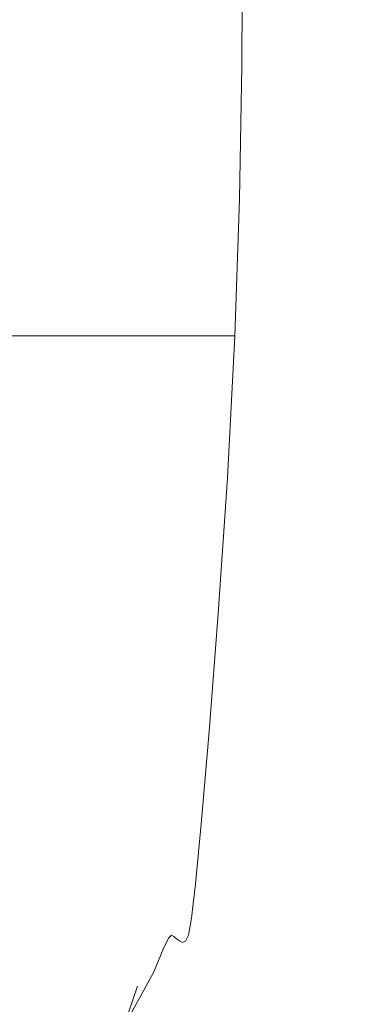
# Model space of a CAD drawing. Extents: x -1910 to -409, y -654 to 46.
# Drawn here: x -498 to -489, y -338 to -312 of the extents above; entities that cross this region are included whole.
import ezdxf

# ---------------------------------------------------------------- set-up
doc = ezdxf.new("R2010")
doc.units = 0
doc.header["$LTSCALE"] = 500
doc.header["$MEASUREMENT"] = 0
doc.layers.add('EXC-CERAMIKA', color=7, linetype='Continuous')
doc.layers.add('EXC-CHROM', color=7, linetype='Continuous')

msp = doc.modelspace()

# ---------------------------------------------------------------- linework, layer by layer
at = {"layer": 'EXC-CERAMIKA', "lineweight": 0, "invisible_edges": 15}
for points in [[(-499.375, -330.099, 76.266), (-494.723, -306.936, 103.735), (-499.376, -306.885, 76.266), (-499.375, -330.099, 76.266)], [(-494.723, -306.936, 103.735), (-499.375, -330.099, 76.266), (-494.723, -330.598, 103.735), (-494.723, -306.936, 103.735)], [(-491.804, -330.862, 123.692), (-494.723, -306.936, 103.735), (-494.723, -330.598, 103.735), (-491.804, -330.862, 123.692)], [(-494.723, -306.936, 103.735), (-491.804, -330.862, 123.692), (-491.805, -306.952, 123.692), (-494.723, -306.936, 103.735)], [(-491.805, -306.952, 123.692), (-489.709, -331.079, 136.115), (-489.711, -306.935, 136.115), (-491.805, -306.952, 123.692)], [(-489.709, -331.079, 136.115), (-491.805, -306.952, 123.692), (-491.804, -330.862, 123.692), (-489.709, -331.079, 136.115)], [(-489.711, -306.935, 136.115), (-487.529, -331.433, 140.983), (-487.533, -306.885, 140.983), (-489.711, -306.935, 136.115)], [(-487.529, -331.433, 140.983), (-489.711, -306.935, 136.115), (-489.709, -331.079, 136.115), (-487.529, -331.433, 140.983)], [(-499.375, -353.314, 76.266), (-494.723, -330.598, 103.735), (-499.375, -330.099, 76.266), (-499.375, -353.314, 76.266)], [(-494.723, -330.598, 103.735), (-499.375, -353.314, 76.266), (-494.722, -354.26, 103.735), (-494.723, -330.598, 103.735)], [(-491.802, -354.773, 123.692), (-494.723, -330.598, 103.735), (-494.722, -354.26, 103.735), (-491.802, -354.773, 123.692)], [(-494.723, -330.598, 103.735), (-491.802, -354.773, 123.692), (-491.804, -330.862, 123.692), (-494.723, -330.598, 103.735)], [(-491.804, -330.862, 123.692), (-489.706, -355.222, 136.115), (-489.709, -331.079, 136.115), (-491.804, -330.862, 123.692)], [(-489.706, -355.222, 136.115), (-491.804, -330.862, 123.692), (-491.802, -354.773, 123.692), (-489.706, -355.222, 136.115)], [(-487.526, -355.98, 140.983), (-489.709, -331.079, 136.115), (-489.706, -355.222, 136.115), (-487.526, -355.98, 140.983)], [(-489.709, -331.079, 136.115), (-487.526, -355.98, 140.983), (-487.529, -331.433, 140.983), (-489.709, -331.079, 136.115)]]:
    msp.add_3dface(points, dxfattribs=at)
at = {"layer": 'EXC-CHROM', "lineweight": 0}
for points, invisible_edges in [([(-497.965, -314.402, 64.719), (-496.533, -291.546, 77.612), (-496.54, -321.327, 77.612), (-497.965, -314.402, 64.719)], 15), ([(-497.962, -298.472, 64.719), (-496.533, -291.546, 77.612), (-497.965, -314.402, 64.719), (-497.962, -298.472, 64.719)], 15), ([(-494.736, -317.079, 94.223), (-496.54, -321.327, 77.612), (-496.533, -291.546, 77.612), (-494.736, -317.079, 94.223)], 15), ([(-494.736, -317.079, 94.223), (-496.533, -291.546, 77.612), (-494.731, -295.794, 94.223), (-494.736, -317.079, 94.223)], 15), ([(-494.736, -317.079, 94.223), (-494.731, -295.794, 94.223), (-493.538, -298.265, 105.353), (-494.736, -317.079, 94.223)], 15), ([(-497.965, -314.402, 64.719), (-498.968, -302.088, 56.086), (-497.962, -298.472, 64.719), (-497.965, -314.402, 64.719)], 15), ([(-493.538, -298.265, 105.353), (-492.797, -306.437, 112.259), (-494.736, -317.079, 94.223), (-493.538, -298.265, 105.353)], 15), ([(-497.965, -314.402, 64.719), (-498.971, -310.785, 56.086), (-498.968, -302.088, 56.086), (-497.965, -314.402, 64.719)], 15), ([(-492.037, -303.281, 119.498), (-492.063, -312.858, 119.282), (-492.109, -309.503, 118.706), (-492.037, -303.281, 119.498)], 15), ([(-491.998, -309.679, 120.269), (-492.063, -312.858, 119.282), (-491.996, -303.195, 120.269), (-491.998, -309.679, 120.269)], 15), ([(-491.996, -303.195, 120.269), (-492.063, -312.858, 119.282), (-492.037, -303.281, 119.498), (-491.996, -303.195, 120.269)], 15), ([(-492.797, -306.437, 112.259), (-493.541, -314.609, 105.353), (-494.736, -317.079, 94.223), (-492.797, -306.437, 112.259)], 15), ([(-493.541, -314.609, 105.353), (-492.797, -306.437, 112.259), (-492.401, -309.473, 115.968), (-493.541, -314.609, 105.353)], 15), ([(-493.541, -314.609, 105.353), (-492.401, -309.473, 115.968), (-492.42, -312.553, 115.813), (-493.541, -314.609, 105.353)], 15), ([(-492.109, -309.503, 118.706), (-492.42, -312.553, 115.813), (-492.401, -309.473, 115.968), (-492.109, -309.503, 118.706)], 15), ([(-492.42, -312.553, 115.813), (-492.109, -309.503, 118.706), (-492.262, -312.401, 117.289), (-492.42, -312.553, 115.813)], 15), ([(-492.109, -309.503, 118.706), (-492.136, -316.344, 118.633), (-492.262, -312.401, 117.289), (-492.109, -309.503, 118.706)], 15), ([(-492.109, -309.503, 118.706), (-492.063, -312.858, 119.282), (-492.136, -316.344, 118.633), (-492.109, -309.503, 118.706)], 15), ([(-500.851, -313.234, 122.372), (-496.795, -309.82, 122.088), (-500.829, -309.82, 122.548), (-500.851, -313.234, 122.372)], 15), ([(-496.795, -309.82, 122.088), (-500.851, -313.234, 122.372), (-496.817, -313.234, 121.911), (-496.795, -309.82, 122.088)], 15), ([(-493.411, -309.82, 121.701), (-496.817, -313.234, 121.911), (-494.369, -313.234, 121.632), (-493.411, -309.82, 121.701)], 15), ([(-496.817, -313.234, 121.911), (-493.411, -309.82, 121.701), (-496.795, -309.82, 122.088), (-496.817, -313.234, 121.911)], 15), ([(-493.411, -309.82, 121.701), (-494.369, -313.234, 121.632), (-492.781, -313.234, 121.45), (-493.411, -309.82, 121.701)], 15), ([(-492.781, -313.234, 121.45), (-492.76, -309.82, 121.626), (-493.411, -309.82, 121.701), (-492.781, -313.234, 121.45)], 15), ([(-492.781, -313.234, 121.45), (-492.344, -309.813, 121.515), (-492.76, -309.82, 121.626), (-492.781, -313.234, 121.45)], 15), ([(-492.344, -309.813, 121.515), (-492.781, -313.234, 121.45), (-492.366, -313.223, 121.337), (-492.344, -309.813, 121.515)], 15), ([(-492.366, -313.223, 121.337), (-492.112, -309.792, 121.298), (-492.344, -309.813, 121.515), (-492.366, -313.223, 121.337)], 11), ([(-492.112, -309.792, 121.298), (-492.366, -313.223, 121.337), (-492.134, -313.189, 121.116), (-492.112, -309.792, 121.298)], 15), ([(-492.134, -313.189, 121.116), (-492.014, -309.75, 120.906), (-492.112, -309.792, 121.298), (-492.134, -313.189, 121.116)], 15), ([(-492.014, -309.75, 120.906), (-492.134, -313.189, 121.116), (-492.037, -313.121, 120.715), (-492.014, -309.75, 120.906)], 15), ([(-492.022, -313.007, 120.064), (-492.063, -312.858, 119.282), (-491.998, -309.679, 120.269), (-492.022, -313.007, 120.064)], 15), ([(-492.037, -313.121, 120.715), (-491.998, -309.679, 120.269), (-492.014, -309.75, 120.906), (-492.037, -313.121, 120.715)], 15), ([(-491.998, -309.679, 120.269), (-492.037, -313.121, 120.715), (-492.022, -313.007, 120.064), (-491.998, -309.679, 120.269)], 15), ([(-498.971, -310.785, 56.086), (-497.965, -314.402, 64.719), (-498.921, -322.049, 56.962), (-498.971, -310.785, 56.086)], 15), ([(-493.541, -314.609, 105.353), (-492.42, -312.553, 115.813), (-492.331, -315.645, 116.668), (-493.541, -314.609, 105.353)], 15), ([(-492.262, -312.401, 117.289), (-492.331, -315.645, 116.668), (-492.42, -312.553, 115.813), (-492.262, -312.401, 117.289)], 15), ([(-492.262, -312.401, 117.289), (-492.136, -316.344, 118.633), (-492.331, -315.645, 116.668), (-492.262, -312.401, 117.289)], 15), ([(-492.063, -312.858, 119.282), (-492.091, -316.509, 119.448), (-492.136, -316.344, 118.633), (-492.063, -312.858, 119.282)], 15), ([(-492.091, -316.509, 119.448), (-492.063, -312.858, 119.282), (-492.022, -313.007, 120.064), (-492.091, -316.509, 119.448)], 15), ([(-492.037, -313.121, 120.715), (-492.196, -316.668, 120.57), (-492.101, -316.609, 120.143), (-492.037, -313.121, 120.715)], 15), ([(-492.196, -316.668, 120.57), (-492.037, -313.121, 120.715), (-492.134, -313.189, 121.116), (-492.196, -316.668, 120.57)], 15), ([(-492.022, -313.007, 120.064), (-492.101, -316.609, 120.143), (-492.091, -316.509, 119.448), (-492.022, -313.007, 120.064)], 15), ([(-492.101, -316.609, 120.143), (-492.022, -313.007, 120.064), (-492.037, -313.121, 120.715), (-492.101, -316.609, 120.143)], 15), ([(-499.614, -316.708, 121.695), (-496.817, -313.234, 121.911), (-500.851, -313.234, 122.372), (-499.614, -316.708, 121.695)], 15), ([(-496.817, -313.234, 121.911), (-499.614, -316.708, 121.695), (-496.877, -316.708, 121.383), (-496.817, -313.234, 121.911)], 15), ([(-494.369, -313.234, 121.632), (-496.877, -316.708, 121.383), (-494.429, -316.708, 121.103), (-494.369, -313.234, 121.632)], 15), ([(-496.877, -316.708, 121.383), (-494.369, -313.234, 121.632), (-496.817, -313.234, 121.911), (-496.877, -316.708, 121.383)], 15), ([(-492.781, -313.234, 121.45), (-494.429, -316.708, 121.103), (-492.841, -316.708, 120.921), (-492.781, -313.234, 121.45)], 15), ([(-494.429, -316.708, 121.103), (-492.781, -313.234, 121.45), (-494.369, -313.234, 121.632), (-494.429, -316.708, 121.103)], 15), ([(-492.366, -313.223, 121.337), (-492.841, -316.708, 120.921), (-492.426, -316.698, 120.804), (-492.366, -313.223, 121.337)], 11), ([(-492.841, -316.708, 120.921), (-492.366, -313.223, 121.337), (-492.781, -313.234, 121.45), (-492.841, -316.708, 120.921)], 15), ([(-492.134, -313.189, 121.116), (-492.426, -316.698, 120.804), (-492.196, -316.668, 120.57), (-492.134, -313.189, 121.116)], 15), ([(-492.426, -316.698, 120.804), (-492.134, -313.189, 121.116), (-492.366, -313.223, 121.337), (-492.426, -316.698, 120.804)], 15), ([(-497.965, -314.402, 64.719), (-498.29, -329.217, 62.98), (-498.921, -322.049, 56.962), (-497.965, -314.402, 64.719)], 15), ([(-498.29, -329.217, 62.98), (-497.965, -314.402, 64.719), (-497.619, -328.684, 68.521), (-498.29, -329.217, 62.98)], 15), ([(-497.619, -328.684, 68.521), (-497.965, -314.402, 64.719), (-496.54, -321.327, 77.612), (-497.619, -328.684, 68.521)], 15), ([(-493.541, -314.609, 105.353), (-494.202, -320.232, 99.254), (-494.736, -317.079, 94.223), (-493.541, -314.609, 105.353)], 15), ([(-493.541, -314.609, 105.353), (-493.1, -322.728, 109.585), (-494.202, -320.232, 99.254), (-493.541, -314.609, 105.353)], 15), ([(-493.1, -322.728, 109.585), (-493.541, -314.609, 105.353), (-492.582, -319.132, 114.363), (-493.1, -322.728, 109.585)], 15), ([(-492.331, -315.645, 116.668), (-492.582, -319.132, 114.363), (-493.541, -314.609, 105.353), (-492.331, -315.645, 116.668)], 15), ([(-492.582, -319.132, 114.363), (-492.331, -315.645, 116.668), (-492.588, -324.027, 114.391), (-492.582, -319.132, 114.363)], 15), ([(-492.588, -324.027, 114.391), (-492.331, -315.645, 116.668), (-492.136, -316.344, 118.633), (-492.588, -324.027, 114.391)], 15), ([(-492.136, -316.344, 118.633), (-492.519, -324.416, 115.169), (-492.588, -324.027, 114.391), (-492.136, -316.344, 118.633)], 15), ([(-492.136, -316.344, 118.633), (-492.228, -320.27, 118.218), (-492.519, -324.416, 115.169), (-492.136, -316.344, 118.633)], 15), ([(-492.091, -316.509, 119.448), (-492.229, -320.271, 118.999), (-492.228, -320.27, 118.218), (-492.091, -316.509, 119.448)], 15), ([(-492.229, -320.271, 118.999), (-492.091, -316.509, 119.448), (-492.101, -316.609, 120.143), (-492.229, -320.271, 118.999)], 15), ([(-492.228, -320.27, 118.218), (-492.136, -316.344, 118.633), (-492.091, -316.509, 119.448), (-492.228, -320.27, 118.218)], 15), ([(-499.614, -316.708, 121.695), (-501.03, -320.273, 120.787), (-496.995, -320.273, 120.326), (-499.614, -316.708, 121.695)], 15), ([(-496.995, -320.273, 120.326), (-496.877, -316.708, 121.383), (-499.614, -316.708, 121.695), (-496.995, -320.273, 120.326)], 15), ([(-496.877, -316.708, 121.383), (-496.995, -320.273, 120.326), (-494.548, -320.273, 120.046), (-496.877, -316.708, 121.383)], 15), ([(-494.548, -320.273, 120.046), (-494.429, -316.708, 121.103), (-496.877, -316.708, 121.383), (-494.548, -320.273, 120.046)], 15), ([(-492.841, -316.708, 120.921), (-494.548, -320.273, 120.046), (-492.96, -320.273, 119.864), (-492.841, -316.708, 120.921)], 15), ([(-494.548, -320.273, 120.046), (-492.841, -316.708, 120.921), (-494.429, -316.708, 121.103), (-494.548, -320.273, 120.046)], 15), ([(-492.426, -316.698, 120.804), (-492.96, -320.273, 119.864), (-492.545, -320.272, 119.739), (-492.426, -316.698, 120.804)], 11), ([(-492.96, -320.273, 119.864), (-492.426, -316.698, 120.804), (-492.841, -316.708, 120.921), (-492.96, -320.273, 119.864)], 15), ([(-492.196, -316.668, 120.57), (-492.545, -320.272, 119.739), (-492.318, -320.272, 119.478), (-492.196, -316.668, 120.57)], 15), ([(-492.545, -320.272, 119.739), (-492.196, -316.668, 120.57), (-492.426, -316.698, 120.804), (-492.545, -320.272, 119.739)], 15), ([(-492.101, -316.609, 120.143), (-492.318, -320.272, 119.478), (-492.229, -320.271, 118.999), (-492.101, -316.609, 120.143)], 15), ([(-492.318, -320.272, 119.478), (-492.101, -316.609, 120.143), (-492.196, -316.668, 120.57), (-492.318, -320.272, 119.478)], 15), ([(-496.54, -321.327, 77.612), (-494.736, -317.079, 94.223), (-494.202, -320.232, 99.254), (-496.54, -321.327, 77.612)], 15), ([(-493.1, -322.728, 109.585), (-492.582, -319.132, 114.363), (-492.697, -323.182, 113.351), (-493.1, -322.728, 109.585)], 15), ([(-492.588, -324.027, 114.391), (-492.697, -323.182, 113.351), (-492.582, -319.132, 114.363), (-492.588, -324.027, 114.391)], 15), ([(-498.559, -323.958, 118.721), (-496.995, -320.273, 120.326), (-501.03, -320.273, 120.787), (-498.559, -323.958, 118.721)], 13), ([(-496.995, -320.273, 120.326), (-498.559, -323.958, 118.721), (-494.742, -323.958, 118.284), (-496.995, -320.273, 120.326)], 15), ([(-494.742, -323.958, 118.284), (-494.548, -320.273, 120.046), (-496.995, -320.273, 120.326), (-494.742, -323.958, 118.284)], 13), ([(-494.202, -320.232, 99.254), (-493.113, -326.835, 109.664), (-496.54, -321.327, 77.612), (-494.202, -320.232, 99.254)], 15), ([(-494.742, -323.958, 118.284), (-492.96, -320.273, 119.864), (-494.548, -320.273, 120.046), (-494.742, -323.958, 118.284)], 13), ([(-492.96, -320.273, 119.864), (-494.742, -323.958, 118.284), (-493.154, -323.958, 118.103), (-492.96, -320.273, 119.864)], 15), ([(-493.113, -326.835, 109.664), (-494.202, -320.232, 99.254), (-493.1, -322.728, 109.585), (-493.113, -326.835, 109.664)], 15), ([(-493.154, -323.958, 118.103), (-492.545, -320.272, 119.739), (-492.96, -320.273, 119.864), (-493.154, -323.958, 118.103)], 13), ([(-492.545, -320.272, 119.739), (-493.154, -323.958, 118.103), (-492.741, -323.979, 117.963), (-492.545, -320.272, 119.739)], 15), ([(-492.741, -323.979, 117.963), (-492.318, -320.272, 119.478), (-492.545, -320.272, 119.739), (-492.741, -323.979, 117.963)], 11), ([(-492.318, -320.272, 119.478), (-492.741, -323.979, 117.963), (-492.519, -324.042, 117.659), (-492.318, -320.272, 119.478)], 15), ([(-492.454, -324.378, 116.166), (-492.519, -324.416, 115.169), (-492.228, -320.27, 118.218), (-492.454, -324.378, 116.166)], 15), ([(-492.519, -324.042, 117.659), (-492.229, -320.271, 118.999), (-492.318, -320.272, 119.478), (-492.519, -324.042, 117.659)], 15), ([(-492.229, -320.271, 118.999), (-492.519, -324.042, 117.659), (-492.439, -324.168, 117.093), (-492.229, -320.271, 118.999)], 15), ([(-492.228, -320.27, 118.218), (-492.439, -324.168, 117.093), (-492.454, -324.378, 116.166), (-492.228, -320.27, 118.218)], 15), ([(-492.439, -324.168, 117.093), (-492.228, -320.27, 118.218), (-492.229, -320.271, 118.999), (-492.439, -324.168, 117.093)], 15), ([(-497.619, -328.684, 68.521), (-496.54, -321.327, 77.612), (-497.195, -334.268, 73.124), (-497.619, -328.684, 68.521)], 15), ([(-494.868, -333.713, 94.626), (-497.195, -334.268, 73.124), (-496.54, -321.327, 77.612), (-494.868, -333.713, 94.626)], 15), ([(-496.54, -321.327, 77.612), (-493.68, -330.191, 104.836), (-494.868, -333.713, 94.626), (-496.54, -321.327, 77.612)], 15), ([(-493.68, -330.191, 104.836), (-496.54, -321.327, 77.612), (-493.113, -326.835, 109.664), (-493.68, -330.191, 104.836)], 15), ([(-492.697, -323.182, 113.351), (-493.113, -326.835, 109.664), (-493.1, -322.728, 109.585), (-492.697, -323.182, 113.351)], 15), ([(-493.113, -326.835, 109.664), (-492.697, -323.182, 113.351), (-492.984, -327.151, 110.878), (-493.113, -326.835, 109.664)], 15), ([(-493.036, -331.95, 111.121), (-492.697, -323.182, 113.351), (-492.588, -324.027, 114.391), (-493.036, -331.95, 111.121)], 15), ([(-492.697, -323.182, 113.351), (-493.036, -331.95, 111.121), (-492.984, -327.151, 110.878), (-492.697, -323.182, 113.351)], 15), ([(-498.559, -323.958, 118.721), (-502.62, -327.506, 117.011), (-497.428, -327.506, 116.419), (-498.559, -323.958, 118.721)], 15), ([(-497.428, -327.506, 116.419), (-494.742, -323.958, 118.284), (-498.559, -323.958, 118.721), (-497.428, -327.506, 116.419)], 15), ([(-494.742, -323.958, 118.284), (-497.428, -327.506, 116.419), (-494.042, -327.506, 116.032), (-494.742, -323.958, 118.284)], 15), ([(-494.042, -327.506, 116.032), (-493.154, -323.958, 118.103), (-494.742, -323.958, 118.284), (-494.042, -327.506, 116.032)], 15), ([(-493.154, -323.958, 118.103), (-494.042, -327.506, 116.032), (-493.391, -327.506, 115.957), (-493.154, -323.958, 118.103)], 15), ([(-493.391, -327.506, 115.957), (-492.741, -323.979, 117.963), (-493.154, -323.958, 118.103), (-493.391, -327.506, 115.957)], 15), ([(-492.741, -323.979, 117.963), (-493.391, -327.506, 115.957), (-492.978, -327.521, 115.828), (-492.741, -323.979, 117.963)], 15), ([(-493.036, -331.95, 111.121), (-492.588, -324.027, 114.391), (-492.519, -324.416, 115.169), (-493.036, -331.95, 111.121)], 15), ([(-492.978, -327.521, 115.828), (-492.519, -324.042, 117.659), (-492.741, -323.979, 117.963), (-492.978, -327.521, 115.828)], 11), ([(-492.519, -324.042, 117.659), (-492.978, -327.521, 115.828), (-492.757, -327.566, 115.555), (-492.519, -324.042, 117.659)], 15), ([(-492.757, -327.566, 115.555), (-492.439, -324.168, 117.093), (-492.519, -324.042, 117.659), (-492.757, -327.566, 115.555)], 15), ([(-492.439, -324.168, 117.093), (-492.757, -327.566, 115.555), (-492.681, -327.746, 114.992), (-492.439, -324.168, 117.093)], 15), ([(-492.681, -327.746, 114.992), (-492.454, -324.378, 116.166), (-492.439, -324.168, 117.093), (-492.681, -327.746, 114.992)], 15), ([(-492.519, -324.416, 115.169), (-492.708, -328.167, 113.988), (-493.036, -331.95, 111.121), (-492.519, -324.416, 115.169)], 15), ([(-492.454, -324.378, 116.166), (-492.681, -327.746, 114.992), (-492.708, -328.167, 113.988), (-492.454, -324.378, 116.166)], 15), ([(-492.708, -328.167, 113.988), (-492.519, -324.416, 115.169), (-492.454, -324.378, 116.166), (-492.708, -328.167, 113.988)], 15), ([(-493.68, -330.191, 104.836), (-493.113, -326.835, 109.664), (-493.296, -330.681, 108.434), (-493.68, -330.191, 104.836)], 15), ([(-492.984, -327.151, 110.878), (-493.296, -330.681, 108.434), (-493.113, -326.835, 109.664), (-492.984, -327.151, 110.878)], 15), ([(-493.036, -331.95, 111.121), (-493.296, -330.681, 108.434), (-492.984, -327.151, 110.878), (-493.036, -331.95, 111.121)], 15), ([(-500.411, -330.662, 114.523), (-497.428, -327.506, 116.419), (-502.62, -327.506, 117.011), (-500.411, -330.662, 114.523)], 15), ([(-497.428, -327.506, 116.419), (-500.411, -330.662, 114.523), (-497.673, -330.662, 114.211), (-497.428, -327.506, 116.419)], 15), ([(-497.428, -327.506, 116.419), (-497.673, -330.662, 114.211), (-495.224, -330.662, 113.931), (-497.428, -327.506, 116.419)], 15), ([(-495.224, -330.662, 113.931), (-494.042, -327.506, 116.032), (-497.428, -327.506, 116.419), (-495.224, -330.662, 113.931)], 15), ([(-494.042, -327.506, 116.032), (-495.224, -330.662, 113.931), (-493.635, -330.662, 113.749), (-494.042, -327.506, 116.032)], 15), ([(-493.635, -330.662, 113.749), (-493.391, -327.506, 115.957), (-494.042, -327.506, 116.032), (-493.635, -330.662, 113.749)], 15), ([(-493.635, -330.662, 113.749), (-492.978, -327.521, 115.828), (-493.391, -327.506, 115.957), (-493.635, -330.662, 113.749)], 15), ([(-492.978, -327.521, 115.828), (-493.635, -330.662, 113.749), (-493.219, -330.605, 113.686), (-492.978, -327.521, 115.828)], 11), ([(-493.219, -330.605, 113.686), (-492.757, -327.566, 115.555), (-492.978, -327.521, 115.828), (-493.219, -330.605, 113.686)], 15), ([(-492.757, -327.566, 115.555), (-493.219, -330.605, 113.686), (-492.988, -330.434, 113.613), (-492.757, -327.566, 115.555)], 15), ([(-492.988, -330.434, 113.613), (-492.681, -327.746, 114.992), (-492.757, -327.566, 115.555), (-492.988, -330.434, 113.613)], 15), ([(-492.681, -327.746, 114.992), (-492.988, -330.434, 113.613), (-492.902, -330.455, 113.264), (-492.681, -327.746, 114.992)], 15), ([(-492.902, -330.455, 113.264), (-492.708, -328.167, 113.988), (-492.681, -327.746, 114.992), (-492.902, -330.455, 113.264)], 15), ([(-492.925, -330.972, 112.374), (-493.036, -331.95, 111.121), (-492.708, -328.167, 113.988), (-492.925, -330.972, 112.374)], 15), ([(-492.708, -328.167, 113.988), (-492.902, -330.455, 113.264), (-492.925, -330.972, 112.374), (-492.708, -328.167, 113.988)], 15), ([(-497.195, -334.268, 73.124), (-498.29, -329.217, 62.98), (-497.619, -328.684, 68.521), (-497.195, -334.268, 73.124)], 15), ([(-498.418, -333.215, 63.132), (-498.29, -329.217, 62.98), (-497.958, -335.528, 67.375), (-498.418, -333.215, 63.132)], 15), ([(-497.195, -334.268, 73.124), (-497.958, -335.528, 67.375), (-498.29, -329.217, 62.98), (-497.195, -334.268, 73.124)], 15), ([(-494.271, -333.51, 100.191), (-494.868, -333.713, 94.626), (-493.68, -330.191, 104.836), (-494.271, -333.51, 100.191)], 15), ([(-493.296, -330.681, 108.434), (-494.271, -333.51, 100.191), (-493.68, -330.191, 104.836), (-493.296, -330.681, 108.434)], 15), ([(-493.219, -330.605, 113.686), (-493.85, -333.168, 111.799), (-493.429, -333.027, 111.809), (-493.219, -330.605, 113.686)], 11), ([(-493.85, -333.168, 111.799), (-493.219, -330.605, 113.686), (-493.635, -330.662, 113.749), (-493.85, -333.168, 111.799)], 15), ([(-492.988, -330.434, 113.613), (-493.429, -333.027, 111.809), (-493.182, -332.603, 111.955), (-492.988, -330.434, 113.613)], 15), ([(-493.429, -333.027, 111.809), (-492.988, -330.434, 113.613), (-493.219, -330.605, 113.686), (-493.429, -333.027, 111.809)], 15), ([(-493.182, -332.603, 111.955), (-492.902, -330.455, 113.264), (-492.988, -330.434, 113.613), (-493.182, -332.603, 111.955)], 15), ([(-492.902, -330.455, 113.264), (-493.182, -332.603, 111.955), (-493.066, -332.041, 112.15), (-492.902, -330.455, 113.264)], 15), ([(-493.066, -332.041, 112.15), (-492.925, -330.972, 112.374), (-492.902, -330.455, 113.264), (-493.066, -332.041, 112.15)], 15), ([(-500.628, -333.168, 112.574), (-497.673, -330.662, 114.211), (-500.411, -330.662, 114.523), (-500.628, -333.168, 112.574)], 15), ([(-495.224, -330.662, 113.931), (-500.628, -333.168, 112.574), (-493.85, -333.168, 111.799), (-495.224, -330.662, 113.931)], 15), ([(-500.628, -333.168, 112.574), (-495.224, -330.662, 113.931), (-497.673, -330.662, 114.211), (-500.628, -333.168, 112.574)], 15), ([(-493.85, -333.168, 111.799), (-493.635, -330.662, 113.749), (-495.224, -330.662, 113.931), (-493.85, -333.168, 111.799)], 15), ([(-494.271, -333.51, 100.191), (-493.296, -330.681, 108.434), (-493.604, -333.44, 106.412), (-494.271, -333.51, 100.191)], 15), ([(-493.22, -333.354, 109.68), (-493.604, -333.44, 106.412), (-493.296, -330.681, 108.434), (-493.22, -333.354, 109.68)], 15), ([(-493.296, -330.681, 108.434), (-493.036, -331.95, 111.121), (-493.22, -333.354, 109.68), (-493.296, -330.681, 108.434)], 15), ([(-492.925, -330.972, 112.374), (-493.066, -332.041, 112.15), (-493.12, -332.893, 111.292), (-492.925, -330.972, 112.374)], 15), ([(-493.12, -332.893, 111.292), (-493.036, -331.95, 111.121), (-492.925, -330.972, 112.374), (-493.12, -332.893, 111.292)], 15), ([(-493.213, -333.79, 110.261), (-493.22, -333.354, 109.68), (-493.036, -331.95, 111.121), (-493.213, -333.79, 110.261)], 15), ([(-493.036, -331.95, 111.121), (-493.12, -332.893, 111.292), (-493.213, -333.79, 110.261), (-493.036, -331.95, 111.121)], 15), ([(-493.182, -332.603, 111.955), (-493.12, -332.893, 111.292), (-493.066, -332.041, 112.15), (-493.182, -332.603, 111.955)], 15), ([(-493.429, -333.027, 111.809), (-493.308, -334.027, 110.707), (-493.182, -332.603, 111.955), (-493.429, -333.027, 111.809)], 15), ([(-493.12, -332.893, 111.292), (-493.182, -332.603, 111.955), (-493.308, -334.027, 110.707), (-493.12, -332.893, 111.292)], 15), ([(-493.308, -334.027, 110.707), (-493.213, -333.79, 110.261), (-493.12, -332.893, 111.292), (-493.308, -334.027, 110.707)], 15), ([(-496.744, -334.768, 110.742), (-500.628, -333.168, 112.574), (-499.41, -334.768, 111.047), (-496.744, -334.768, 110.742)], 15), ([(-500.628, -333.168, 112.574), (-496.744, -334.768, 110.742), (-493.85, -333.168, 111.799), (-500.628, -333.168, 112.574)], 15), ([(-497.958, -335.528, 67.375), (-498.754, -334.087, 62.174), (-498.418, -333.215, 63.132), (-497.958, -335.528, 67.375)], 15), ([(-494.001, -334.768, 110.429), (-493.85, -333.168, 111.799), (-496.744, -334.768, 110.742), (-494.001, -334.768, 110.429)], 15), ([(-493.574, -334.583, 110.469), (-493.85, -333.168, 111.799), (-494.001, -334.768, 110.429), (-493.574, -334.583, 110.469)], 15), ([(-493.85, -333.168, 111.799), (-493.574, -334.583, 110.469), (-493.429, -333.027, 111.809), (-493.85, -333.168, 111.799)], 13), ([(-493.308, -334.027, 110.707), (-493.429, -333.027, 111.809), (-493.574, -334.583, 110.469), (-493.308, -334.027, 110.707)], 15), ([(-493.604, -333.44, 106.412), (-494.124, -335.323, 102.918), (-494.271, -333.51, 100.191), (-493.604, -333.44, 106.412)], 15), ([(-494.124, -335.323, 102.918), (-493.604, -333.44, 106.412), (-493.962, -335.124, 104.427), (-494.124, -335.323, 102.918)], 15), ([(-493.962, -335.124, 104.427), (-493.604, -333.44, 106.412), (-493.878, -335.095, 105.21), (-493.962, -335.124, 104.427)], 15), ([(-493.878, -335.095, 105.21), (-493.604, -333.44, 106.412), (-493.824, -335.17, 105.713), (-493.878, -335.095, 105.21)], 15), ([(-493.604, -333.44, 106.412), (-493.753, -335.283, 106.381), (-493.824, -335.17, 105.713), (-493.604, -333.44, 106.412)], 15), ([(-493.753, -335.283, 106.381), (-493.604, -333.44, 106.412), (-493.434, -334.182, 108.111), (-493.753, -335.283, 106.381)], 15), ([(-493.604, -333.44, 106.412), (-493.22, -333.354, 109.68), (-493.434, -334.182, 108.111), (-493.604, -333.44, 106.412)], 15), ([(-493.434, -334.182, 108.111), (-493.22, -333.354, 109.68), (-493.433, -334.729, 108.415), (-493.434, -334.182, 108.111)], 15), ([(-493.34, -334.615, 109.274), (-493.433, -334.729, 108.415), (-493.22, -333.354, 109.68), (-493.34, -334.615, 109.274)], 15), ([(-493.22, -333.354, 109.68), (-493.213, -333.79, 110.261), (-493.34, -334.615, 109.274), (-493.22, -333.354, 109.68)], 15), ([(-497.195, -334.268, 73.124), (-494.868, -333.713, 94.626), (-496.711, -336.167, 77.87), (-497.195, -334.268, 73.124)], 15), ([(-496.028, -336.167, 84.24), (-496.711, -336.167, 77.87), (-494.868, -333.713, 94.626), (-496.028, -336.167, 84.24)], 15), ([(-494.868, -333.713, 94.626), (-494.875, -336.493, 95.943), (-496.028, -336.167, 84.24), (-494.868, -333.713, 94.626)], 15), ([(-494.875, -336.493, 95.943), (-494.271, -333.51, 100.191), (-494.413, -335.757, 100.239), (-494.875, -336.493, 95.943)], 15), ([(-494.271, -333.51, 100.191), (-494.875, -336.493, 95.943), (-494.868, -333.713, 94.626), (-494.271, -333.51, 100.191)], 15), ([(-494.413, -335.757, 100.239), (-494.271, -333.51, 100.191), (-494.124, -335.323, 102.918), (-494.413, -335.757, 100.239)], 15), ([(-493.402, -334.91, 109.747), (-493.34, -334.615, 109.274), (-493.213, -333.79, 110.261), (-493.402, -334.91, 109.747)], 15), ([(-493.213, -333.79, 110.261), (-493.308, -334.027, 110.707), (-493.402, -334.91, 109.747), (-493.213, -333.79, 110.261)], 15), ([(-498.754, -334.087, 62.174), (-497.958, -335.528, 67.375), (-498.276, -336.778, 66.682), (-498.754, -334.087, 62.174)], 15), ([(-493.434, -334.182, 108.111), (-493.684, -335.434, 107.083), (-493.753, -335.283, 106.381), (-493.434, -334.182, 108.111)], 15), ([(-493.434, -334.182, 108.111), (-493.636, -335.622, 107.687), (-493.684, -335.434, 107.083), (-493.434, -334.182, 108.111)], 15), ([(-493.636, -335.622, 107.687), (-493.434, -334.182, 108.111), (-493.433, -334.729, 108.415), (-493.636, -335.622, 107.687)], 15), ([(-493.574, -334.583, 110.469), (-493.402, -334.91, 109.747), (-493.308, -334.027, 110.707), (-493.574, -334.583, 110.469)], 15), ([(-497.958, -335.528, 67.375), (-497.195, -334.268, 73.124), (-497.445, -337.233, 72.103), (-497.958, -335.528, 67.375)], 15), ([(-496.711, -336.167, 77.87), (-497.445, -337.233, 72.103), (-497.195, -334.268, 73.124), (-496.711, -336.167, 77.87)], 15), ([(-498.147, -335.67, 109.926), (-499.41, -334.768, 111.047), (-500.886, -335.67, 110.239), (-498.147, -335.67, 109.926)], 15), ([(-499.41, -334.768, 111.047), (-498.147, -335.67, 109.926), (-496.744, -334.768, 110.742), (-499.41, -334.768, 111.047)], 15), ([(-495.697, -335.67, 109.646), (-496.744, -334.768, 110.742), (-498.147, -335.67, 109.926), (-495.697, -335.67, 109.646)], 15), ([(-496.744, -334.768, 110.742), (-494.108, -335.67, 109.465), (-494.001, -334.768, 110.429), (-496.744, -334.768, 110.742)], 15), ([(-494.108, -335.67, 109.465), (-496.744, -334.768, 110.742), (-495.697, -335.67, 109.646), (-494.108, -335.67, 109.465)], 15), ([(-493.677, -335.48, 109.506), (-494.001, -334.768, 110.429), (-494.108, -335.67, 109.465), (-493.677, -335.48, 109.506)], 15), ([(-494.001, -334.768, 110.429), (-493.677, -335.48, 109.506), (-493.574, -334.583, 110.469), (-494.001, -334.768, 110.429)], 13), ([(-493.402, -334.91, 109.747), (-493.574, -334.583, 110.469), (-493.677, -335.48, 109.506), (-493.402, -334.91, 109.747)], 15), ([(-493.433, -334.729, 108.415), (-493.584, -335.683, 108.282), (-493.636, -335.622, 107.687), (-493.433, -334.729, 108.415)], 15), ([(-493.584, -335.683, 108.282), (-493.433, -334.729, 108.415), (-493.453, -335.075, 108.618), (-493.584, -335.683, 108.282)], 15), ([(-493.5, -335.454, 108.954), (-493.453, -335.075, 108.618), (-493.34, -334.615, 109.274), (-493.5, -335.454, 108.954)], 15), ([(-493.34, -334.615, 109.274), (-493.402, -334.91, 109.747), (-493.5, -335.454, 108.954), (-493.34, -334.615, 109.274)], 15), ([(-493.433, -334.729, 108.415), (-493.34, -334.615, 109.274), (-493.453, -335.075, 108.618), (-493.433, -334.729, 108.415)], 15), ([(-493.677, -335.48, 109.506), (-493.5, -335.454, 108.954), (-493.402, -334.91, 109.747), (-493.677, -335.48, 109.506)], 15), ([(-493.962, -335.124, 104.427), (-494.418, -336.285, 102.583), (-494.124, -335.323, 102.918), (-493.962, -335.124, 104.427)], 15), ([(-494.418, -336.285, 102.583), (-493.962, -335.124, 104.427), (-494.276, -335.998, 103.904), (-494.418, -336.285, 102.583)], 15), ([(-494.276, -335.998, 103.904), (-493.878, -335.095, 105.21), (-494.198, -335.923, 104.629), (-494.276, -335.998, 103.904)], 11), ([(-493.878, -335.095, 105.21), (-494.276, -335.998, 103.904), (-493.962, -335.124, 104.427), (-493.878, -335.095, 105.21)], 15), ([(-493.824, -335.17, 105.713), (-494.198, -335.923, 104.629), (-493.878, -335.095, 105.21), (-493.824, -335.17, 105.713)], 15), ([(-494.198, -335.923, 104.629), (-493.824, -335.17, 105.713), (-494.143, -335.961, 105.142), (-494.198, -335.923, 104.629)], 11), ([(-493.824, -335.17, 105.713), (-494.07, -336.015, 105.825), (-494.143, -335.961, 105.142), (-493.824, -335.17, 105.713)], 13), ([(-494.07, -336.015, 105.825), (-493.824, -335.17, 105.713), (-493.753, -335.283, 106.381), (-494.07, -336.015, 105.825)], 15), ([(-493.753, -335.283, 106.381), (-493.989, -336.071, 106.592), (-494.07, -336.015, 105.825), (-493.753, -335.283, 106.381)], 13), ([(-493.989, -336.071, 106.592), (-493.753, -335.283, 106.381), (-493.684, -335.434, 107.083), (-493.989, -336.071, 106.592)], 15), ([(-493.453, -335.075, 108.618), (-493.5, -335.454, 108.954), (-493.584, -335.683, 108.282), (-493.453, -335.075, 108.618)], 15), ([(-497.445, -337.233, 72.103), (-498.276, -336.778, 66.682), (-497.958, -335.528, 67.375), (-497.445, -337.233, 72.103)], 15), ([(-494.124, -335.323, 102.918), (-494.667, -336.88, 100.283), (-494.413, -335.757, 100.239), (-494.124, -335.323, 102.918)], 15), ([(-494.667, -336.88, 100.283), (-494.124, -335.323, 102.918), (-494.418, -336.285, 102.583), (-494.667, -336.88, 100.283)], 15), ([(-494.108, -335.67, 109.465), (-493.761, -335.925, 108.761), (-493.677, -335.48, 109.506), (-494.108, -335.67, 109.465)], 13), ([(-493.684, -335.434, 107.083), (-493.912, -336.111, 107.358), (-493.989, -336.071, 106.592), (-493.684, -335.434, 107.083)], 13), ([(-493.912, -336.111, 107.358), (-493.684, -335.434, 107.083), (-493.636, -335.622, 107.687), (-493.912, -336.111, 107.358)], 15), ([(-493.761, -335.925, 108.761), (-493.584, -335.683, 108.282), (-493.5, -335.454, 108.954), (-493.761, -335.925, 108.761)], 15), ([(-493.5, -335.454, 108.954), (-493.677, -335.48, 109.506), (-493.761, -335.925, 108.761), (-493.5, -335.454, 108.954)], 15), ([(-496.93, -336.082, 109.048), (-500.886, -335.67, 110.239), (-500.966, -336.082, 109.509), (-496.93, -336.082, 109.048)], 15), ([(-500.886, -335.67, 110.239), (-496.93, -336.082, 109.048), (-498.147, -335.67, 109.926), (-500.886, -335.67, 110.239)], 15), ([(-498.147, -335.67, 109.926), (-496.93, -336.082, 109.048), (-495.697, -335.67, 109.646), (-498.147, -335.67, 109.926)], 15), ([(-494.839, -336.082, 108.809), (-495.697, -335.67, 109.646), (-496.93, -336.082, 109.048), (-494.839, -336.082, 108.809)], 15), ([(-495.697, -335.67, 109.646), (-494.839, -336.082, 108.809), (-494.108, -335.67, 109.465), (-495.697, -335.67, 109.646)], 15), ([(-495.062, -337.883, 96.622), (-494.413, -335.757, 100.239), (-494.667, -336.88, 100.283), (-495.062, -337.883, 96.622)], 15), ([(-494.413, -335.757, 100.239), (-495.062, -337.883, 96.622), (-494.875, -336.493, 95.943), (-494.413, -335.757, 100.239)], 15), ([(-494.187, -336.082, 108.735), (-494.108, -335.67, 109.465), (-494.839, -336.082, 108.809), (-494.187, -336.082, 108.735)], 15), ([(-493.761, -335.925, 108.761), (-494.108, -335.67, 109.465), (-494.187, -336.082, 108.735), (-493.761, -335.925, 108.761)], 15), ([(-493.636, -335.622, 107.687), (-493.836, -336.082, 108.091), (-493.912, -336.111, 107.358), (-493.636, -335.622, 107.687)], 13), ([(-493.836, -336.082, 108.091), (-493.636, -335.622, 107.687), (-493.584, -335.683, 108.282), (-493.836, -336.082, 108.091)], 15), ([(-493.584, -335.683, 108.282), (-493.761, -335.925, 108.761), (-493.836, -336.082, 108.091), (-493.584, -335.683, 108.282)], 15), ([(-494.276, -335.998, 103.904), (-494.856, -336.605, 102.51), (-494.418, -336.285, 102.583), (-494.276, -335.998, 103.904)], 11), ([(-494.856, -336.605, 102.51), (-494.276, -335.998, 103.904), (-494.72, -336.289, 103.768), (-494.856, -336.605, 102.51)], 15), ([(-494.72, -336.289, 103.768), (-494.198, -335.923, 104.629), (-494.644, -336.199, 104.475), (-494.72, -336.289, 103.768)], 15), ([(-494.198, -335.923, 104.629), (-494.72, -336.289, 103.768), (-494.276, -335.998, 103.904), (-494.198, -335.923, 104.629)], 15), ([(-494.143, -335.961, 105.142), (-494.644, -336.199, 104.475), (-494.198, -335.923, 104.629), (-494.143, -335.961, 105.142)], 15), ([(-494.143, -335.961, 105.142), (-494.515, -336.26, 105.679), (-494.644, -336.199, 104.475), (-494.143, -335.961, 105.142)], 15), ([(-494.515, -336.26, 105.679), (-494.143, -335.961, 105.142), (-494.07, -336.015, 105.825), (-494.515, -336.26, 105.679)], 15), ([(-494.07, -336.015, 105.825), (-494.43, -336.283, 106.468), (-494.515, -336.26, 105.679), (-494.07, -336.015, 105.825)], 15), ([(-494.43, -336.283, 106.468), (-494.07, -336.015, 105.825), (-493.989, -336.071, 106.592), (-494.43, -336.283, 106.468)], 15), ([(-494.187, -336.082, 108.735), (-493.836, -336.082, 108.091), (-493.761, -335.925, 108.761), (-494.187, -336.082, 108.735)], 13), ([(-502.594, -336.26, 106.601), (-500.054, -336.199, 105.093), (-497.258, -336.26, 105.992), (-502.594, -336.26, 106.601)], 15), ([(-497.258, -336.26, 105.992), (-502.509, -336.283, 107.39), (-502.594, -336.26, 106.601), (-497.258, -336.26, 105.992)], 15), ([(-502.509, -336.283, 107.39), (-497.258, -336.26, 105.992), (-498.47, -336.283, 106.929), (-502.509, -336.283, 107.39)], 15), ([(-500.966, -336.082, 109.509), (-498.298, -336.214, 108.528), (-496.93, -336.082, 109.048), (-500.966, -336.082, 109.509)], 15), ([(-498.684, -336.199, 104.936), (-500.129, -336.289, 104.386), (-496.31, -336.289, 103.95), (-498.684, -336.199, 104.936)], 15), ([(-498.896, -336.605, 102.971), (-496.31, -336.289, 103.95), (-500.129, -336.289, 104.386), (-498.896, -336.605, 102.971)], 15), ([(-498.684, -336.199, 104.936), (-497.258, -336.26, 105.992), (-500.054, -336.199, 105.093), (-498.684, -336.199, 104.936)], 15), ([(-496.31, -336.289, 103.95), (-498.896, -336.605, 102.971), (-494.856, -336.605, 102.51), (-496.31, -336.289, 103.95)], 15), ([(-498.684, -336.199, 104.936), (-494.644, -336.199, 104.475), (-497.258, -336.26, 105.992), (-498.684, -336.199, 104.936)], 15), ([(-496.31, -336.289, 103.95), (-494.644, -336.199, 104.475), (-498.684, -336.199, 104.936), (-496.31, -336.289, 103.95)], 15), ([(-498.47, -336.283, 106.929), (-497.258, -336.26, 105.992), (-496.02, -336.283, 106.65), (-498.47, -336.283, 106.929)], 15), ([(-496.02, -336.283, 106.65), (-498.382, -336.275, 107.749), (-498.47, -336.283, 106.929), (-496.02, -336.283, 106.65)], 15), ([(-495.932, -336.275, 107.469), (-498.298, -336.214, 108.528), (-498.382, -336.275, 107.749), (-495.932, -336.275, 107.469)], 15), ([(-498.382, -336.275, 107.749), (-496.02, -336.283, 106.65), (-495.932, -336.275, 107.469), (-498.382, -336.275, 107.749)], 15), ([(-495.848, -336.214, 108.248), (-496.93, -336.082, 109.048), (-498.298, -336.214, 108.528), (-495.848, -336.214, 108.248)], 15), ([(-498.298, -336.214, 108.528), (-495.932, -336.275, 107.469), (-495.848, -336.214, 108.248), (-498.298, -336.214, 108.528)], 15), ([(-497.445, -337.233, 72.103), (-496.711, -336.167, 77.87), (-496.945, -338.646, 76.91), (-497.445, -337.233, 72.103)], 15), ([(-494.644, -336.199, 104.475), (-496.105, -336.26, 105.86), (-497.258, -336.26, 105.992), (-494.644, -336.199, 104.475)], 15), ([(-496.105, -336.26, 105.86), (-496.02, -336.283, 106.65), (-497.258, -336.26, 105.992), (-496.105, -336.26, 105.86)], 15), ([(-496.945, -338.646, 76.91), (-496.711, -336.167, 77.87), (-496.446, -339.279, 81.681), (-496.945, -338.646, 76.91)], 15), ([(-496.93, -336.082, 109.048), (-495.848, -336.214, 108.248), (-494.839, -336.082, 108.809), (-496.93, -336.082, 109.048)], 15), ([(-496.028, -336.167, 84.24), (-496.446, -339.279, 81.681), (-496.711, -336.167, 77.87), (-496.028, -336.167, 84.24)], 15), ([(-496.446, -339.279, 81.681), (-496.028, -336.167, 84.24), (-495.938, -338.646, 86.298), (-496.446, -339.279, 81.681)], 15), ([(-494.644, -336.199, 104.475), (-496.31, -336.289, 103.95), (-495.371, -336.289, 103.843), (-494.644, -336.199, 104.475)], 15), ([(-494.856, -336.605, 102.51), (-495.371, -336.289, 103.843), (-496.31, -336.289, 103.95), (-494.856, -336.605, 102.51)], 15), ([(-496.105, -336.26, 105.86), (-494.644, -336.199, 104.475), (-494.515, -336.26, 105.679), (-496.105, -336.26, 105.86)], 15), ([(-494.515, -336.26, 105.679), (-496.02, -336.283, 106.65), (-496.105, -336.26, 105.86), (-494.515, -336.26, 105.679)], 15), ([(-495.938, -338.646, 86.298), (-496.028, -336.167, 84.24), (-494.875, -336.493, 95.943), (-495.938, -338.646, 86.298)], 15), ([(-496.02, -336.283, 106.65), (-494.515, -336.26, 105.679), (-494.43, -336.283, 106.468), (-496.02, -336.283, 106.65)], 15), ([(-494.43, -336.283, 106.468), (-495.932, -336.275, 107.469), (-496.02, -336.283, 106.65), (-494.43, -336.283, 106.468)], 15), ([(-494.342, -336.275, 107.287), (-495.848, -336.214, 108.248), (-495.932, -336.275, 107.469), (-494.342, -336.275, 107.287)], 15), ([(-495.932, -336.275, 107.469), (-494.43, -336.283, 106.468), (-494.342, -336.275, 107.287), (-495.932, -336.275, 107.469)], 15), ([(-494.259, -336.214, 108.067), (-494.839, -336.082, 108.809), (-495.848, -336.214, 108.248), (-494.259, -336.214, 108.067)], 15), ([(-495.848, -336.214, 108.248), (-494.342, -336.275, 107.287), (-494.259, -336.214, 108.067), (-495.848, -336.214, 108.248)], 15), ([(-494.644, -336.199, 104.475), (-495.371, -336.289, 103.843), (-494.72, -336.289, 103.768), (-494.644, -336.199, 104.475)], 15), ([(-494.856, -336.605, 102.51), (-494.72, -336.289, 103.768), (-495.371, -336.289, 103.843), (-494.856, -336.605, 102.51)], 15), ([(-494.418, -336.285, 102.583), (-495.091, -337.255, 100.337), (-494.667, -336.88, 100.283), (-494.418, -336.285, 102.583)], 11), ([(-495.091, -337.255, 100.337), (-494.418, -336.285, 102.583), (-494.856, -336.605, 102.51), (-495.091, -337.255, 100.337)], 15), ([(-494.839, -336.082, 108.809), (-494.259, -336.214, 108.067), (-494.187, -336.082, 108.735), (-494.839, -336.082, 108.809)], 15), ([(-493.989, -336.071, 106.592), (-494.342, -336.275, 107.287), (-494.43, -336.283, 106.468), (-493.989, -336.071, 106.592)], 15), ([(-494.342, -336.275, 107.287), (-493.989, -336.071, 106.592), (-493.912, -336.111, 107.358), (-494.342, -336.275, 107.287)], 15), ([(-493.912, -336.111, 107.358), (-494.259, -336.214, 108.067), (-494.342, -336.275, 107.287), (-493.912, -336.111, 107.358)], 15), ([(-494.259, -336.214, 108.067), (-493.912, -336.111, 107.358), (-493.836, -336.082, 108.091), (-494.259, -336.214, 108.067)], 15), ([(-493.836, -336.082, 108.091), (-494.187, -336.082, 108.735), (-494.259, -336.214, 108.067), (-493.836, -336.082, 108.091)], 15), ([(-494.875, -336.493, 95.943), (-496.094, -340.062, 87.122), (-495.938, -338.646, 86.298), (-494.875, -336.493, 95.943)], 15), ([(-496.094, -340.062, 87.122), (-494.875, -336.493, 95.943), (-495.555, -339.03, 92.076), (-496.094, -340.062, 87.122)], 15), ([(-495.555, -339.03, 92.076), (-494.875, -336.493, 95.943), (-495.062, -337.883, 96.622), (-495.555, -339.03, 92.076)], 15), ([(-494.856, -336.605, 102.51), (-500.502, -337.255, 100.955), (-497.834, -337.255, 100.65), (-494.856, -336.605, 102.51)], 15), ([(-500.502, -337.255, 100.955), (-494.856, -336.605, 102.51), (-498.896, -336.605, 102.971), (-500.502, -337.255, 100.955)], 15), ([(-497.752, -338.754, 71.599), (-498.721, -337.195, 66.49), (-498.276, -336.778, 66.682), (-497.752, -338.754, 71.599)], 15), ([(-498.276, -336.778, 66.682), (-497.445, -337.233, 72.103), (-497.752, -338.754, 71.599), (-498.276, -336.778, 66.682)], 15), ([(-494.856, -336.605, 102.51), (-497.834, -337.255, 100.65), (-495.091, -337.255, 100.337), (-494.856, -336.605, 102.51)], 15), ([(-495.464, -338.346, 96.887), (-494.667, -336.88, 100.283), (-495.091, -337.255, 100.337), (-495.464, -338.346, 96.887)], 14), ([(-494.667, -336.88, 100.283), (-495.464, -338.346, 96.887), (-495.062, -337.883, 96.622), (-494.667, -336.88, 100.283)], 15), ([(-500.876, -338.346, 97.505), (-497.834, -337.255, 100.65), (-500.502, -337.255, 100.955), (-500.876, -338.346, 97.505)], 15), ([(-497.834, -337.255, 100.65), (-500.876, -338.346, 97.505), (-497.054, -338.346, 97.069), (-497.834, -337.255, 100.65)], 15), ([(-498.721, -337.195, 66.49), (-497.752, -338.754, 71.599), (-498.193, -339.261, 71.47), (-498.721, -337.195, 66.49)], 15), ([(-497.054, -338.346, 97.069), (-495.091, -337.255, 100.337), (-497.834, -337.255, 100.65), (-497.054, -338.346, 97.069)], 15), ([(-496.945, -338.646, 76.91), (-497.752, -338.754, 71.599), (-497.445, -337.233, 72.103), (-496.945, -338.646, 76.91)], 15), ([(-495.091, -337.255, 100.337), (-497.054, -338.346, 97.069), (-495.464, -338.346, 96.887), (-495.091, -337.255, 100.337)], 11)]:
    msp.add_3dface(points, dxfattribs=dict(at, invisible_edges=invisible_edges))

doc.saveas('drawing.dxf')
